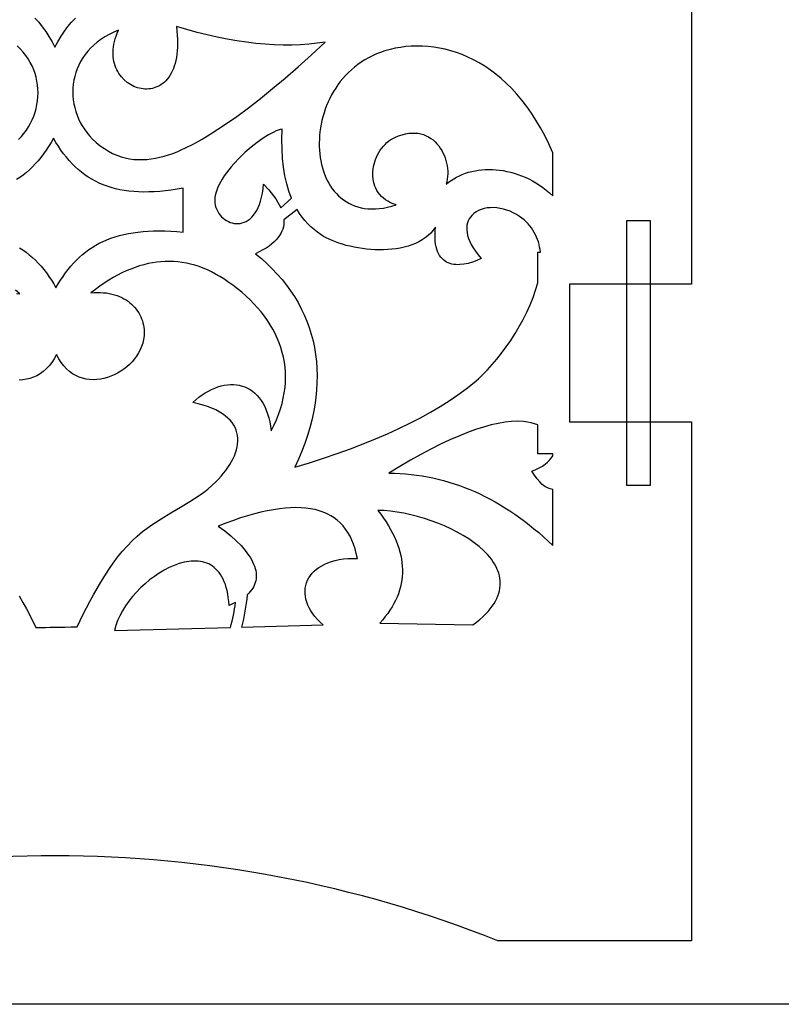
# Model space of a CAD drawing. Units: metres. Extents: x -660 to 2390, y 47 to 1101.
# Drawn here: x 128 to 200, y 47 to 140 of the extents above; entities that cross this region are included whole.
import ezdxf

# ---------------------------------------------------------------- set-up
doc = ezdxf.new("R2010")
doc.units = ezdxf.units.M
doc.layers.add('Page1', color=7, linetype='CONTINUOUS')

msp = doc.modelspace()

# ---------------------------------------------------------------- linework, layer by layer
at = {"layer": 'Page1'}
for points in [[(606.12873, 367.015152), (606.12873, 47.015152), (56.12873, 47.015152), (56.12873, 367.015152), (606.12873, 367.015152)], [(129.211212, 139.976913), (129.570786, 139.595947), (129.910706, 139.184647), (130.232605, 138.743118), (130.538101, 138.27153), (130.828827, 137.769989), (131.106384, 137.238647), (131.106384, 137.238647), (131.384842, 137.770905), (131.678085, 138.275024), (131.987488, 138.750641), (132.314468, 139.197372), (132.6604, 139.614853), (133.026688, 140.002686)], [(156.592514, 137.735672), (155.825546, 137.623825), (155.043823, 137.539185), (154.24733, 137.481796), (153.436081, 137.45163), (152.610062, 137.448685), (151.769272, 137.472977), (150.913727, 137.524506), (150.043427, 137.603256), (149.15834, 137.709244), (148.258499, 137.842453), (147.343887, 138.002899), (146.41452, 138.190567), (145.470367, 138.405472), (144.511459, 138.647614), (143.537766, 138.916977), (142.549316, 139.213577), (142.549316, 139.213577), (142.599792, 138.786942), (142.635056, 138.378189), (142.655624, 137.987106), (142.662048, 137.61348), (142.654831, 137.257095), (142.634506, 136.917709), (142.601624, 136.595139), (142.556671, 136.289124), (142.500214, 135.999466), (142.43277, 135.725952), (142.354843, 135.468353), (142.266998, 135.226456), (142.169739, 135.000031), (142.063599, 134.788879), (141.949097, 134.592758), (141.826782, 134.411453), (141.697159, 134.244766), (141.560776, 134.092453), (141.418152, 133.9543), (141.269806, 133.830109), (141.116287, 133.719635), (140.958099, 133.622665), (140.795792, 133.538986), (140.629868, 133.468369), (140.460876, 133.410614), (140.289337, 133.365479), (140.115768, 133.332748), (139.94072, 133.312225), (139.764709, 133.303665), (139.588257, 133.30687), (139.411911, 133.321594), (139.236176, 133.347641), (138.888657, 133.4328), (138.549973, 133.560608), (138.224319, 133.729279), (137.915924, 133.937073), (137.628998, 134.182236), (137.367783, 134.463013), (137.248138, 134.616226), (137.136505, 134.777664), (137.033401, 134.947144), (136.939362, 135.124435), (136.854919, 135.309296), (136.780594, 135.501541), (136.716904, 135.700943), (136.664413, 135.907272), (136.623611, 136.1203), (136.595047, 136.339844), (136.579239, 136.565643), (136.576721, 136.797516), (136.588013, 137.035217), (136.613647, 137.278534), (136.65416, 137.527237), (136.710068, 137.781128), (136.781891, 138.039978), (136.870178, 138.303574), (136.975449, 138.571686), (137.098221, 138.844101), (137.098221, 138.844101), (136.644318, 138.657776), (136.216812, 138.451935), (135.815491, 138.227661), (135.44014, 137.986038), (135.090561, 137.72818), (134.766556, 137.455185), (134.46788, 137.168121), (134.194366, 136.868103), (133.945755, 136.556229), (133.721878, 136.233566), (133.522507, 135.90123), (133.347427, 135.560318), (133.196442, 135.211914), (133.069321, 134.857117), (132.965881, 134.497025), (132.885895, 134.132721), (132.829163, 133.765305), (132.795456, 133.395874), (132.784576, 133.025513), (132.79631, 132.655334), (132.83046, 132.286407), (132.886795, 131.919846), (132.965118, 131.556747), (133.065216, 131.198181), (133.18689, 130.845261), (133.32991, 130.499084), (133.49408, 130.160736), (133.679169, 129.831314), (133.884995, 129.511902), (134.111343, 129.203613), (134.357986, 128.907516), (134.624725, 128.624741), (134.624725, 128.624741), (134.999161, 128.273544), (135.378403, 127.96051), (135.7621, 127.68438), (136.149872, 127.443871), (136.541367, 127.237709), (136.936203, 127.064606), (137.33403, 126.923302), (137.734482, 126.812508), (138.137192, 126.730957), (138.541809, 126.677368), (138.947952, 126.650467), (139.35527, 126.648979), (139.763382, 126.671623), (140.171951, 126.717125), (140.580597, 126.784203), (140.988953, 126.87159), (141.396652, 126.978012), (141.80336, 127.10218), (142.208679, 127.242828), (142.612244, 127.398674), (143.013733, 127.568443), (143.412735, 127.75087), (144.201889, 128.148544), (144.976822, 128.581497), (145.734604, 129.03952), (146.472321, 129.512405), (147.187088, 129.989944), (147.187088, 129.989944), (148.248993, 130.731567), (149.343399, 131.537964), (150.470322, 132.409103), (151.629745, 133.344971), (152.821671, 134.345566), (154.046112, 135.410889), (155.303055, 136.540939), (156.592514, 137.735672)], [(127.66745, 128.543259), (127.934189, 128.826035), (128.180832, 129.122131), (128.407166, 129.43042), (128.612991, 129.749832), (128.798096, 130.079254), (128.96225, 130.417603), (129.10527, 130.763794), (129.226944, 131.116699), (129.327042, 131.475266), (129.405365, 131.838379), (129.4617, 132.204926), (129.49585, 132.573853), (129.507584, 132.944031), (129.496704, 133.314392), (129.462997, 133.683823), (129.406265, 134.051239), (129.326279, 134.415543), (129.222824, 134.775635), (129.095718, 135.130432), (128.944733, 135.478836), (128.769653, 135.819763), (128.570282, 136.152084), (128.34639, 136.474747), (128.097794, 136.786621), (127.824265, 137.086639), (127.525597, 137.373703)], [(178.037811, 127.303322), (177.669266, 128.12764), (177.283539, 128.912308), (176.881516, 129.657898), (176.464127, 130.36499), (176.032272, 131.034164), (175.586853, 131.666016), (175.128784, 132.261124), (174.658966, 132.820068), (174.178299, 133.343445), (173.687714, 133.831802), (173.18811, 134.285751), (172.680389, 134.705887), (172.165451, 135.092758), (171.644226, 135.44696), (171.117599, 135.769089), (170.586487, 136.059708), (170.051804, 136.319427), (169.51445, 136.548798), (168.975327, 136.748428), (168.435349, 136.918884), (167.895432, 137.060745), (167.356476, 137.174622), (166.819382, 137.261063), (166.285065, 137.320679), (165.75444, 137.35405), (165.228394, 137.36174), (164.707855, 137.34433), (164.193726, 137.302429), (163.686905, 137.236618), (163.188293, 137.147446), (162.698822, 137.035522), (162.219391, 136.901443), (162.219391, 136.901443), (161.810669, 136.765579), (161.41626, 136.612808), (161.036118, 136.443817), (160.670227, 136.259277), (160.318527, 136.059875), (159.980988, 135.846268), (159.657562, 135.619156), (159.348221, 135.379196), (159.052917, 135.12709), (158.771622, 134.86351), (158.504288, 134.589111), (158.25087, 134.304596), (158.011337, 134.010635), (157.785645, 133.707916), (157.573761, 133.397095), (157.375641, 133.078873), (157.191254, 132.753906), (157.020554, 132.422897), (156.863495, 132.086502), (156.720062, 131.745407), (156.590179, 131.400299), (156.473831, 131.051834), (156.370987, 130.700714), (156.281586, 130.34761), (156.205582, 129.993195), (156.142975, 129.638153), (156.093689, 129.283142), (156.057709, 128.928879), (156.034973, 128.576004), (156.025452, 128.22522), (156.029114, 127.87719), (156.045929, 127.5326), (156.075821, 127.192123), (156.118774, 126.856445), (156.174759, 126.52623), (156.243713, 126.202171), (156.325623, 125.884941), (156.420425, 125.575218), (156.528091, 125.273682), (156.64859, 124.981003), (156.78186, 124.697868), (156.927887, 124.42495), (157.086609, 124.162926), (157.258011, 123.912483), (157.442032, 123.674286), (157.638641, 123.44902), (157.847809, 123.237366), (158.069489, 123.040001), (158.303619, 122.857597), (158.550201, 122.690842), (158.809174, 122.540398), (159.08049, 122.40696), (159.36412, 122.291199), (159.660034, 122.193794), (159.96817, 122.115425), (160.288513, 122.056763), (160.621017, 122.018486), (160.965622, 122.001289), (161.322327, 122.005829), (161.691055, 122.032791), (162.071793, 122.082863), (162.464478, 122.156708), (162.869095, 122.255013), (163.285599, 122.378456), (163.285599, 122.378456), (163.004105, 122.477371), (162.743408, 122.591698), (162.503159, 122.720505), (162.282959, 122.862854), (162.082474, 123.017822), (161.901337, 123.184456), (161.739166, 123.361839), (161.595596, 123.549026), (161.470291, 123.745087), (161.362854, 123.949081), (161.272934, 124.160088), (161.200165, 124.377159), (161.14418, 124.599365), (161.104614, 124.825775), (161.081116, 125.05545), (161.073303, 125.287453), (161.080811, 125.520859), (161.103287, 125.754723), (161.140366, 125.988113), (161.191666, 126.220108), (161.256836, 126.449753), (161.335526, 126.676125), (161.427338, 126.898293), (161.531921, 127.115311), (161.648911, 127.326248), (161.777954, 127.530182), (161.918671, 127.726158), (162.070694, 127.913261), (162.233673, 128.090546), (162.407242, 128.25708), (162.591019, 128.411926), (162.784653, 128.554153), (162.784653, 128.554153), (163.144989, 128.735352), (163.494217, 128.882629), (163.832169, 128.99736), (164.158661, 129.080917), (164.473557, 129.134659), (164.776672, 129.159973), (165.067871, 129.158218), (165.34697, 129.130768), (165.613831, 129.078995), (165.868256, 129.004272), (166.110107, 128.907959), (166.339203, 128.791458), (166.555405, 128.656097), (166.758545, 128.503281), (166.948456, 128.334381), (167.124969, 128.150742), (167.287918, 127.953751), (167.437164, 127.744781), (167.57254, 127.525208), (167.693863, 127.296387), (167.80098, 127.059708), (167.893738, 126.816521), (167.971954, 126.568214), (168.035492, 126.316154), (168.084183, 126.061714), (168.117844, 125.806259), (168.136337, 125.551163), (168.139481, 125.297806), (168.127136, 125.047539), (168.099106, 124.80175), (168.055267, 124.561813), (167.995438, 124.329086), (167.995438, 124.329086), (168.221054, 124.516739), (168.45871, 124.691383), (168.707794, 124.85289), (168.967636, 125.001129), (169.23761, 125.135986), (169.51709, 125.257317), (169.80545, 125.365005), (170.10202, 125.458923), (170.406204, 125.538933), (170.717346, 125.604927), (171.034805, 125.656754), (171.357971, 125.694305), (171.686172, 125.717445), (172.018814, 125.726044), (172.355225, 125.719986), (172.694794, 125.699135), (173.036865, 125.663361), (173.380829, 125.612541), (173.726028, 125.546547), (174.071838, 125.465248), (174.417633, 125.368523), (174.762756, 125.256248), (175.106583, 125.128281), (175.448471, 124.984512), (175.787796, 124.824799), (176.123917, 124.649017), (176.456192, 124.457054), (176.784012, 124.248764), (177.106705, 124.024025), (177.42366, 123.782715), (177.734238, 123.524696), (178.037811, 123.249855), (178.037811, 123.249855), (178.037811, 127.303322)], [(153.418625, 123.005981), (153.289063, 123.334152), (153.169327, 123.672806), (153.059448, 124.021957), (152.959412, 124.381592), (152.869232, 124.751717), (152.788895, 125.132332), (152.718399, 125.523438), (152.657761, 125.925026), (152.56601, 126.759674), (152.513657, 127.636269), (152.500702, 128.554825), (152.52713, 129.51532), (152.52713, 129.51532), (152.355591, 129.483383), (152.165359, 129.42807), (151.958115, 129.350464), (151.735596, 129.251678), (151.25148, 128.99498), (150.726669, 128.666763), (150.17482, 128.275848), (149.609573, 127.83107), (149.044586, 127.341217), (148.4935, 126.815117), (147.969971, 126.261574), (147.722809, 125.977272), (147.487656, 125.689415), (147.26622, 125.399101), (147.060196, 125.107445), (146.871307, 124.815536), (146.701248, 124.524483), (146.551727, 124.235382), (146.424454, 123.949341), (146.321136, 123.667458), (146.243469, 123.390831), (146.193176, 123.120567), (146.171951, 122.857773), (146.181503, 122.603539), (146.223526, 122.358978), (146.223526, 122.358978), (146.285019, 122.149429), (146.363281, 121.950066), (146.457153, 121.761604), (146.565491, 121.584793), (146.687119, 121.420357), (146.820892, 121.269035), (146.965652, 121.131561), (147.120239, 121.008667), (147.283493, 120.901085), (147.454269, 120.809563), (147.631409, 120.734818), (147.813751, 120.677597), (148.000137, 120.638626), (148.189407, 120.618645), (148.380417, 120.618385), (148.571991, 120.638588), (148.763, 120.679977), (148.952255, 120.743294), (149.138626, 120.829269), (149.320938, 120.938637), (149.498047, 121.072128), (149.668793, 121.230492), (149.832001, 121.414452), (149.986542, 121.624741), (150.131256, 121.862091), (150.264969, 122.127251), (150.386536, 122.420937), (150.494797, 122.743896), (150.588593, 123.096863), (150.666763, 123.48056), (150.728165, 123.895737), (150.771637, 124.343109), (150.771637, 124.343109), (151.275009, 123.794693), (151.5056, 123.517723), (151.7202, 123.239418), (151.917343, 122.960159), (152.095566, 122.680321), (152.253433, 122.400291), (152.389496, 122.120445), (152.389496, 122.120445), (153.418625, 123.005981)], [(130.963898, 128.672073), (130.737274, 128.280136), (130.505264, 127.903236), (130.267456, 127.541466), (130.023453, 127.194862), (129.772903, 126.863503), (129.515381, 126.547432), (129.250504, 126.246719), (128.97789, 125.961418), (128.697144, 125.691589), (128.407867, 125.437286), (128.10968, 125.198586), (127.802185, 124.975525), (127.484993, 124.768181)], [(127.744087, 118.346725), (128.067352, 118.137421), (128.379807, 117.914505), (128.681763, 117.677963), (128.973587, 117.427811), (129.255615, 117.16404), (129.528168, 116.886642), (129.791595, 116.595634), (130.046219, 116.291), (130.292404, 115.972755), (130.530487, 115.640892), (130.760773, 115.295403), (130.983643, 114.936302), (131.199402, 114.563583), (131.199402, 114.563583), (131.414856, 114.936539), (131.636826, 115.296318), (131.865692, 115.642906), (132.101822, 115.976257), (132.345581, 116.296349), (132.597382, 116.603149), (132.857574, 116.896637), (133.126526, 117.176765), (133.404648, 117.44352), (133.692307, 117.696861), (133.989868, 117.936768), (134.297714, 118.163208), (134.616211, 118.376137), (134.94577, 118.575546), (135.286728, 118.761391), (135.639496, 118.933655), (136.004425, 119.092293), (136.381912, 119.237282), (136.772339, 119.368591), (137.176056, 119.486198), (137.59346, 119.590065), (138.024918, 119.680161), (138.47081, 119.756454), (138.931534, 119.818924), (139.40744, 119.867538), (139.898911, 119.90226), (140.406342, 119.923065), (140.930084, 119.929924), (141.470535, 119.922806), (142.028076, 119.901672), (142.603058, 119.866508), (143.195877, 119.817276), (143.195877, 119.817276), (143.195877, 123.97364), (143.195877, 123.97364), (142.619156, 123.871017), (142.057556, 123.784782), (141.510818, 123.714905), (140.978699, 123.661362), (140.460907, 123.624107), (139.957214, 123.603134), (139.467361, 123.598396), (138.991074, 123.609863), (138.528107, 123.63752), (138.078201, 123.681328), (137.641098, 123.741257), (137.216553, 123.817284), (136.804291, 123.90937), (136.404053, 124.017487), (136.015594, 124.141617), (135.638657, 124.281723), (135.272964, 124.437767), (134.918289, 124.609734), (134.574356, 124.797592), (134.240906, 125.001305), (133.917694, 125.22084), (133.604446, 125.456184), (133.300919, 125.707291), (133.006851, 125.974144), (132.721985, 126.256706), (132.446045, 126.554947), (132.178818, 126.868843), (131.919998, 127.198364), (131.669357, 127.54348), (131.426636, 127.904152), (131.191574, 128.280365), (130.963898, 128.672073)], [(176.884995, 117.915031), (176.851929, 118.165291), (176.808029, 118.411499), (176.753021, 118.653412), (176.686661, 118.890785), (176.608658, 119.123383), (176.518738, 119.350945), (176.416641, 119.573235), (176.302109, 119.790001), (176.174866, 120.001007), (176.034637, 120.206001), (175.881149, 120.404739), (175.714142, 120.59697), (175.533356, 120.782463), (175.338516, 120.96096), (175.129349, 121.132225), (174.905579, 121.296005), (174.905579, 121.296005), (174.618561, 121.479614), (174.321579, 121.640961), (174.016937, 121.779732), (173.706909, 121.895592), (173.393814, 121.988228), (173.079926, 122.057312), (172.767548, 122.102531), (172.458969, 122.12355), (172.156494, 122.120056), (171.862396, 122.091721), (171.578995, 122.038231), (171.308563, 121.959259), (171.053406, 121.854477), (170.815826, 121.723572), (170.598099, 121.566216), (170.402527, 121.382095), (170.402527, 121.382095), (170.273071, 121.226494), (170.16246, 121.057434), (170.071945, 120.874992), (170.002731, 120.67926), (169.95607, 120.470314), (169.933182, 120.248238), (169.935287, 120.013123), (169.963623, 119.765045), (170.019424, 119.504082), (170.103912, 119.230331), (170.218338, 118.943863), (170.363907, 118.644768), (170.54184, 118.333122), (170.753403, 118.009018), (170.999802, 117.672531), (171.282257, 117.323746), (171.282257, 117.323746), (170.88443, 117.142204), (170.479538, 116.989601), (170.072769, 116.870201), (169.669357, 116.788269), (169.274506, 116.748062), (169.081909, 116.744942), (168.893417, 116.753845), (168.709671, 116.775322), (168.531311, 116.809891), (168.359009, 116.858086), (168.193405, 116.920448), (168.035141, 116.997505), (167.884888, 117.08979), (167.743286, 117.19783), (167.610992, 117.322174), (167.488647, 117.463341), (167.376923, 117.621864), (167.276443, 117.798279), (167.187866, 117.993126), (167.111862, 118.206924), (167.049072, 118.440216), (167.000137, 118.693535), (166.965714, 118.967407), (166.946472, 119.262367), (166.943024, 119.578949), (166.95607, 119.917694), (166.986221, 120.279121), (166.986221, 120.279121), (166.778839, 119.99305), (166.547867, 119.730263), (166.294846, 119.490128), (166.021271, 119.272026), (165.728683, 119.075317), (165.418594, 118.899384), (165.092514, 118.743599), (164.751984, 118.60733), (164.398499, 118.489952), (164.0336, 118.390831), (163.658798, 118.309349), (163.27562, 118.244881), (162.885574, 118.196785), (162.490204, 118.164444), (162.091003, 118.147232), (161.689499, 118.144516), (161.287231, 118.15567), (160.885696, 118.180069), (160.48642, 118.217087), (160.090927, 118.26609), (159.700729, 118.326462), (159.317368, 118.39756), (158.942337, 118.478767), (158.577179, 118.56945), (158.223404, 118.668991), (157.882523, 118.776756), (157.556076, 118.892113), (157.24556, 119.014442), (156.952515, 119.143112), (156.678467, 119.277504), (156.424911, 119.416977), (156.193375, 119.560913), (156.193375, 119.560913), (155.856995, 119.797928), (155.536682, 120.052063), (155.232407, 120.323303), (154.944199, 120.611656), (154.672043, 120.917114), (154.415955, 121.239693), (154.175919, 121.579376), (153.951935, 121.936165), (153.951935, 121.936165), (152.689194, 120.967087), (152.689194, 120.967087), (152.691956, 120.749794), (152.675446, 120.53405), (152.638885, 120.320045), (152.581573, 120.107964), (152.502777, 119.89801), (152.401749, 119.690361), (152.277771, 119.485222), (152.130096, 119.282768), (151.957993, 119.083206), (151.760742, 118.886719), (151.537613, 118.693497), (151.287857, 118.503731), (151.010742, 118.317619), (150.705536, 118.135345), (150.371521, 117.9571), (150.00795, 117.783081), (150.00795, 117.783081), (150.564957, 117.324028), (151.094543, 116.850967), (151.596603, 116.364204), (152.07106, 115.864029), (152.517776, 115.350761), (152.936691, 114.824699), (153.327667, 114.28614), (153.690613, 113.73539), (154.025436, 113.17276), (154.332031, 112.598549), (154.610291, 112.013062), (154.860123, 111.416603), (155.081406, 110.809464), (155.274048, 110.191963), (155.437958, 109.564407), (155.573029, 108.927078), (155.679153, 108.280304), (155.756226, 107.624374), (155.804153, 106.959595), (155.82283, 106.28627), (155.812149, 105.604698), (155.772018, 104.915192), (155.702332, 104.218056), (155.602982, 103.513588), (155.473877, 102.802086), (155.314911, 102.08387), (155.125977, 101.35923), (154.906967, 100.628471), (154.657806, 99.891899), (154.378372, 99.149826), (154.068558, 98.402534), (153.728271, 97.650352), (153.728271, 97.650352), (155.103027, 98.069305), (156.435257, 98.498856), (157.72496, 98.939003), (158.972153, 99.389748), (160.176804, 99.851089), (161.338928, 100.323036), (162.458527, 100.805573), (163.535599, 101.298706), (164.570129, 101.802437), (165.562149, 102.316765), (166.511627, 102.84169), (167.418564, 103.377205), (168.28299, 103.923317), (169.104874, 104.480019), (169.884216, 105.047325), (170.621033, 105.625214), (170.621033, 105.625214), (171.033997, 105.980385), (171.460846, 106.383873), (171.897552, 106.831978), (172.340057, 107.321007), (172.784317, 107.847267), (173.226273, 108.407066), (173.661896, 108.996696), (174.087112, 109.612473), (174.497879, 110.250687), (174.890167, 110.907661), (175.259903, 111.579681), (175.603043, 112.263054), (175.915558, 112.954094), (176.193375, 113.649101), (176.432449, 114.344376), (176.628738, 115.036217), (176.628738, 115.036217), (176.628738, 117.915031), (176.884995, 117.915031)], [(185.028748, 120.915031), (187.228745, 120.915031), (187.228745, 95.915031), (185.028748, 95.915031), (185.028748, 120.915031)], [(127.733475, 85.523499), (128.079529, 84.912102), (128.408966, 84.304306), (128.721466, 83.703537), (129.294434, 82.536919), (129.294434, 82.536919), (129.760651, 82.540474), (130.20282, 82.554199), (130.62355, 82.564781), (131.025421, 82.558907), (131.025421, 82.558907), (131.029816, 82.559341), (131.029816, 82.559341), (131.519287, 82.578873), (132.047379, 82.583366), (132.612152, 82.590614), (133.2117, 82.618401), (133.2117, 82.618401), (133.775467, 83.785027), (134.393173, 84.993591), (134.723022, 85.60498), (135.067307, 86.216515), (135.426315, 86.824745), (135.800369, 87.426224), (136.189789, 88.017502), (136.594864, 88.595131), (137.01593, 89.15567), (137.453278, 89.695663), (137.907227, 90.211662), (138.378113, 90.700233), (138.866211, 91.157913), (139.371857, 91.581261), (139.371857, 91.581261), (139.799973, 91.905647), (140.236816, 92.214226), (140.680618, 92.509499), (141.129578, 92.793961), (142.035919, 93.340508), (142.941681, 93.873886), (143.832687, 94.414154), (144.268219, 94.693123), (144.694748, 94.981323), (145.110474, 95.281265), (145.513672, 95.595444), (145.902527, 95.926369), (146.275284, 96.276543), (146.275284, 96.276543), (146.531937, 96.539635), (146.774597, 96.806694), (147.002579, 97.077141), (147.215195, 97.35038), (147.411713, 97.625824), (147.591461, 97.902893), (147.753754, 98.180984), (147.897873, 98.459518), (148.023148, 98.737907), (148.128845, 99.015549), (148.21431, 99.29187), (148.278824, 99.566277), (148.321686, 99.838181), (148.342224, 100.106987), (148.339706, 100.372116), (148.313477, 100.632973), (148.262817, 100.888962), (148.187042, 101.139511), (148.085434, 101.384026), (147.957321, 101.62191), (147.802002, 101.852577), (147.618774, 102.075447), (147.406952, 102.289925), (147.165833, 102.495415), (146.894714, 102.691338), (146.592911, 102.877106), (146.25972, 103.052124), (145.894455, 103.215797), (145.496414, 103.367554), (145.064896, 103.506798), (144.599213, 103.632935), (144.098663, 103.745384), (144.098663, 103.745384), (144.386948, 104.005005), (144.679138, 104.243484), (144.974472, 104.460739), (145.272217, 104.656647), (145.571579, 104.831116), (145.871826, 104.984047), (146.17218, 105.115334), (146.471878, 105.224876), (146.770157, 105.312569), (147.066269, 105.378319), (147.359451, 105.42202), (147.648926, 105.443573), (147.93396, 105.442879), (148.21376, 105.419823), (148.487579, 105.374321), (148.754654, 105.306259), (149.014236, 105.215538), (149.265549, 105.102058), (149.507828, 104.965721), (149.740326, 104.806427), (149.96228, 104.624062), (150.172928, 104.418533), (150.37149, 104.189743), (150.557236, 103.937584), (150.729385, 103.661957), (150.887177, 103.362762), (151.029846, 103.039894), (151.156647, 102.693253), (151.2668, 102.322739), (151.359573, 101.928246), (151.434158, 101.509674), (151.489838, 101.066933), (151.489838, 101.066933), (151.753357, 101.592979), (151.987427, 102.115295), (152.192459, 102.633682), (152.368881, 103.14798), (152.517136, 103.65799), (152.637619, 104.163536), (152.730774, 104.664429), (152.797028, 105.1605), (152.836777, 105.651558), (152.850464, 106.137428), (152.838516, 106.61792), (152.801346, 107.092857), (152.73938, 107.562057), (152.65303, 108.025345), (152.542755, 108.482521), (152.408936, 108.933418), (152.252029, 109.377846), (152.072433, 109.815628), (151.87059, 110.246582), (151.646912, 110.670532), (151.401825, 111.08728), (151.135757, 111.496658), (150.849121, 111.898476), (150.542343, 112.292564), (150.215866, 112.678726), (149.870087, 113.056786), (149.505432, 113.426559), (149.122345, 113.787872), (148.721237, 114.140541), (148.302521, 114.484375), (147.866638, 114.819199), (147.414001, 115.144829), (147.414001, 115.144829), (147.027908, 115.403839), (146.640686, 115.644012), (146.252304, 115.865341), (145.862778, 116.067841), (145.472107, 116.251511), (145.080292, 116.416336), (144.687332, 116.562325), (144.293213, 116.689484), (143.897964, 116.797798), (143.501556, 116.887283), (143.104004, 116.957924), (142.705292, 117.009735), (142.30545, 117.042709), (141.904449, 117.056847), (141.502304, 117.052147), (141.099014, 117.02861), (140.69458, 116.986237), (140.289001, 116.925026), (139.882263, 116.844978), (139.47438, 116.746094), (139.065353, 116.62838), (138.655167, 116.491821), (138.243835, 116.336426), (137.83136, 116.162193), (137.41774, 115.969131), (137.00296, 115.757225), (136.587051, 115.526482), (136.169983, 115.276901), (135.751755, 115.008492), (135.332382, 114.721237), (134.911865, 114.415146), (134.490204, 114.090225), (134.490204, 114.090225), (134.801697, 114.115631), (135.104126, 114.126495), (135.397369, 114.123291), (135.681381, 114.106491), (135.956024, 114.076561), (136.221237, 114.033981), (136.476898, 113.97921), (136.722946, 113.912727), (136.959274, 113.834999), (137.185806, 113.746498), (137.40242, 113.647697), (137.609039, 113.53907), (137.805573, 113.421082), (137.991913, 113.294205), (138.167999, 113.158905), (138.33371, 113.015663), (138.488968, 112.864944), (138.633682, 112.707214), (138.767761, 112.542961), (138.891083, 112.372635), (139.003601, 112.196724), (139.105194, 112.015686), (139.19577, 111.830002), (139.275253, 111.640137), (139.343521, 111.446564), (139.400528, 111.249756), (139.446136, 111.050179), (139.480286, 110.848305), (139.502853, 110.6446), (139.513779, 110.439552), (139.512955, 110.23362), (139.50029, 110.027267), (139.50029, 110.027267), (139.453857, 109.690475), (139.377075, 109.360695), (139.271622, 109.039032), (139.13916, 108.726624), (138.981369, 108.424576), (138.799911, 108.134018), (138.596451, 107.856064), (138.37265, 107.591843), (138.130203, 107.342468), (137.870773, 107.10907), (137.596024, 106.892754), (137.307632, 106.694656), (137.007248, 106.515884), (136.696564, 106.357574), (136.377243, 106.220825), (136.050949, 106.106781), (135.719345, 106.016548), (135.384125, 105.951248), (135.046951, 105.912003), (134.709473, 105.899933), (134.373398, 105.916161), (134.040344, 105.961807), (133.712036, 106.037994), (133.390106, 106.145836), (133.076233, 106.286453), (132.772095, 106.460976), (132.479355, 106.670517), (132.199677, 106.916199), (131.934753, 107.199142), (131.686218, 107.52047), (131.45578, 107.881302), (131.245087, 108.282753)], [(127.490456, 114.034157), (127.801949, 114.008751), (127.801949, 114.008751), (127.38028, 114.333679)], [(131.245087, 108.282753), (131.033813, 107.881065), (130.801712, 107.519554), (130.550522, 107.197128), (130.281967, 106.912689), (129.997818, 106.665161), (129.699783, 106.453438), (129.389648, 106.276443), (129.069107, 106.133072), (128.739944, 106.022247), (128.40387, 105.942863), (128.062653, 105.893845), (127.718018, 105.874092)], [(176.628738, 101.638519), (176.323669, 101.750801), (175.997849, 101.842041), (175.65242, 101.910583), (175.288559, 101.954796), (175.288559, 101.954796), (174.741959, 101.977936), (174.16246, 101.957504), (173.550095, 101.893501), (172.904846, 101.785919), (172.226715, 101.634766), (171.515717, 101.440041), (170.771851, 101.201736), (169.995102, 100.919861), (169.185471, 100.594414), (168.342987, 100.225388), (167.467621, 99.812782), (166.559387, 99.356606), (165.618286, 98.85685), (164.644318, 98.313515), (163.637482, 97.726608), (162.597778, 97.096123), (162.597778, 97.096123), (163.126175, 97.084015), (163.651611, 97.058945), (164.174088, 97.020912), (164.693604, 96.969925), (165.210159, 96.905968), (165.723755, 96.829056), (166.23439, 96.739189), (166.74205, 96.636353), (167.246765, 96.520561), (167.74852, 96.3918), (168.247314, 96.250084), (168.743134, 96.095413), (169.236008, 95.927773), (169.725906, 95.747177), (170.21286, 95.553619), (170.696838, 95.347099), (171.177856, 95.127625), (171.65593, 94.89518), (172.131027, 94.64978), (172.603165, 94.391418), (173.072342, 94.120102), (173.538559, 93.835815), (174.001816, 93.538574), (174.462097, 93.228371), (174.919434, 92.905212), (175.373795, 92.569084), (175.825211, 92.220001), (176.273651, 91.857956), (176.719131, 91.482948), (177.161652, 91.094986), (177.601212, 90.694054), (178.037811, 90.280167), (178.037811, 90.280167), (178.037811, 95.549515), (178.037811, 95.549515), (177.914215, 95.569572), (177.79129, 95.601151), (177.547089, 95.699081), (177.304413, 95.843704), (177.0625, 96.035408), (176.820526, 96.274582), (176.577759, 96.561623), (176.333374, 96.896919), (176.086594, 97.280869), (176.086594, 97.280869), (176.446487, 97.430595), (176.771713, 97.590958), (177.063004, 97.760849), (177.321167, 97.939201), (177.546951, 98.124908), (177.741135, 98.316887), (177.904495, 98.514046), (178.037811, 98.715294), (178.037811, 98.715294), (178.037811, 98.915031), (176.628738, 98.915031), (176.628738, 101.638519)], [(170.522797, 82.778831), (170.856049, 83.031639), (171.164001, 83.284203), (171.447174, 83.5364), (171.706039, 83.788116), (171.941101, 84.039238), (172.152878, 84.289635), (172.341827, 84.539207), (172.508484, 84.787834), (172.65332, 85.035385), (172.776855, 85.281761), (172.879547, 85.526833), (172.961929, 85.770485), (173.02449, 86.012611), (173.067719, 86.253082), (173.092102, 86.491783), (173.09816, 86.7286), (173.08638, 86.963409), (173.057251, 87.196106), (173.011292, 87.426567), (172.948975, 87.654671), (172.870789, 87.880302), (172.777267, 88.103348), (172.668884, 88.323692), (172.546127, 88.541214), (172.409515, 88.755798), (172.259537, 88.967323), (172.09668, 89.175682), (171.921448, 89.380745), (171.535843, 89.780548), (171.106705, 90.165779), (170.637985, 90.535515), (170.133682, 90.888817), (169.597748, 91.224754), (169.03418, 91.542381), (168.44693, 91.840767), (167.839981, 92.118973), (167.2173, 92.37606), (166.58287, 92.611107), (165.940659, 92.823158), (165.294632, 93.011292), (164.648788, 93.174568), (164.007065, 93.31205), (163.373474, 93.422798), (162.751968, 93.505882), (162.146515, 93.560364), (161.561111, 93.585304), (161.561111, 93.585304), (161.835403, 93.220009), (162.092377, 92.856865), (162.332031, 92.495872), (162.554352, 92.137039), (162.759354, 91.780357), (162.947037, 91.425819), (163.117386, 91.073441), (163.270416, 90.723221), (163.406113, 90.375145), (163.52449, 90.029221), (163.625549, 89.685455), (163.70929, 89.343842), (163.775696, 89.004379), (163.824783, 88.667068), (163.856537, 88.331909), (163.870972, 87.998901), (163.868088, 87.668053), (163.847885, 87.339348), (163.810349, 87.012802), (163.755478, 86.688408), (163.683304, 86.366165), (163.593796, 86.046074), (163.486954, 85.728142), (163.362808, 85.412354), (163.221329, 85.098724), (163.062515, 84.787247), (162.886383, 84.477921), (162.692932, 84.170746), (162.482162, 83.865723), (162.254059, 83.562851), (162.008636, 83.262138), (161.745895, 82.963577), (161.745895, 82.963577), (170.522797, 82.778831)]]:
    msp.add_lwpolyline(points, dxfattribs=at)
for points in [[(191.128723, 277.915039), (191.128738, 114.915031), (179.628738, 114.915031), (179.628738, 101.915031), (191.128738, 101.915031), (191.128738, 53.015091), (172.855087, 53.015091), (172.855087, 53.015091, 0.191725), (89.402397, 53.015091), (89.402397, 53.015091), (71.128746, 53.015091), (71.128716, 322.439636)], [(148.691788, 82.571381), (156.387192, 82.778831), (156.387192, 82.778831), (156.1035, 83.036781), (155.846191, 83.2995), (155.615082, 83.566109), (155.410034, 83.835747), (155.230896, 84.107529), (155.077499, 84.380585), (154.949707, 84.654037), (154.847351, 84.92701), (154.770294, 85.198624), (154.718353, 85.46801), (154.691391, 85.734299), (154.689255, 85.996597), (154.711792, 86.254051), (154.758835, 86.505775), (154.830246, 86.750885), (154.925842, 86.988525), (155.045502, 87.217812), (155.189041, 87.437859), (155.356339, 87.647812), (155.547211, 87.846779), (155.76152, 88.03389), (155.9991, 88.208275), (156.259796, 88.369057), (156.543457, 88.515358), (156.84993, 88.646301), (157.179077, 88.761017), (157.530701, 88.858627), (157.904694, 88.938255), (158.300873, 88.999023), (158.719086, 89.04007), (159.15918, 89.060509), (159.621002, 89.059464), (159.621002, 89.059464), (159.522171, 89.526382), (159.403259, 89.969322), (159.264267, 90.388275), (159.105209, 90.783257), (158.926086, 91.154259), (158.726883, 91.501289), (158.507599, 91.824333), (158.268234, 92.123398), (158.00882, 92.398491), (157.729309, 92.649597), (157.429733, 92.876732), (157.110077, 93.079887), (156.770355, 93.259064), (156.410568, 93.414261), (156.030685, 93.545479), (155.630737, 93.652718), (155.210724, 93.735977), (154.77063, 93.795258), (154.310471, 93.830559), (153.830215, 93.841888), (153.32991, 93.829231), (152.809525, 93.792595), (152.269058, 93.731979), (151.708527, 93.647392), (151.127914, 93.538818), (150.527222, 93.406273), (149.906464, 93.249741), (149.26564, 93.069229), (148.604736, 92.864746), (147.923752, 92.636276), (147.222702, 92.383827), (146.501572, 92.107407), (146.501572, 92.107407), (147.126724, 91.639488), (147.693451, 91.17524), (148.201248, 90.715645), (148.649643, 90.261681), (149.038147, 89.814316), (149.366241, 89.374535), (149.507507, 89.157791), (149.633484, 88.943314), (149.74411, 88.731216), (149.83934, 88.521629), (149.919113, 88.314667), (149.983353, 88.110451), (150.032013, 87.909119), (150.065033, 87.71077), (150.082336, 87.515549), (150.083878, 87.323563), (150.06958, 87.134933), (150.039398, 86.949791), (149.993256, 86.768257), (149.931107, 86.590454), (149.852875, 86.416496), (149.75853, 86.246506), (149.647964, 86.08062), (149.521149, 85.918945), (149.378021, 85.761604), (149.218506, 85.608734), (149.218506, 85.608734, -0.04269), (148.691788, 82.571381)], [(148.134033, 84.896042), (147.836746, 84.757591), (147.517899, 84.625984), (147.517899, 84.625984), (147.489914, 85.002502), (147.449356, 85.358978), (147.396667, 85.695763), (147.332199, 86.013168), (147.256363, 86.311546), (147.16954, 86.591225), (147.072128, 86.852531), (146.964523, 87.09581), (146.847107, 87.321396), (146.720276, 87.529617), (146.584412, 87.720802), (146.439911, 87.895294), (146.287155, 88.053429), (146.126556, 88.195534), (145.958496, 88.321945), (145.783371, 88.432999), (145.601547, 88.529022), (145.413452, 88.610359), (145.219437, 88.677338), (145.019928, 88.730301), (144.815292, 88.769562), (144.605942, 88.795479), (144.392242, 88.808372), (144.174606, 88.808578), (143.953415, 88.796432), (143.729065, 88.772263), (143.27243, 88.689217), (142.807846, 88.562096), (142.338425, 88.393585), (141.86731, 88.186356), (141.397598, 87.943077), (140.932449, 87.666428), (140.474991, 87.35907), (140.028336, 87.023682), (139.595612, 86.662933), (139.179947, 86.279503), (138.78447, 85.87606), (138.412323, 85.455276), (138.06662, 85.019821), (137.750488, 84.572372), (137.467056, 84.115601), (137.219452, 83.652176), (137.010818, 83.184769), (136.844254, 82.716064), (136.722916, 82.248718), (136.722916, 82.248718), (147.647812, 82.543236), (147.647812, 82.543236, 0.035197), (148.134033, 84.896042)]]:
    msp.add_lwpolyline(points, format="xyb", dxfattribs=at)

doc.saveas('drawing.dxf')
